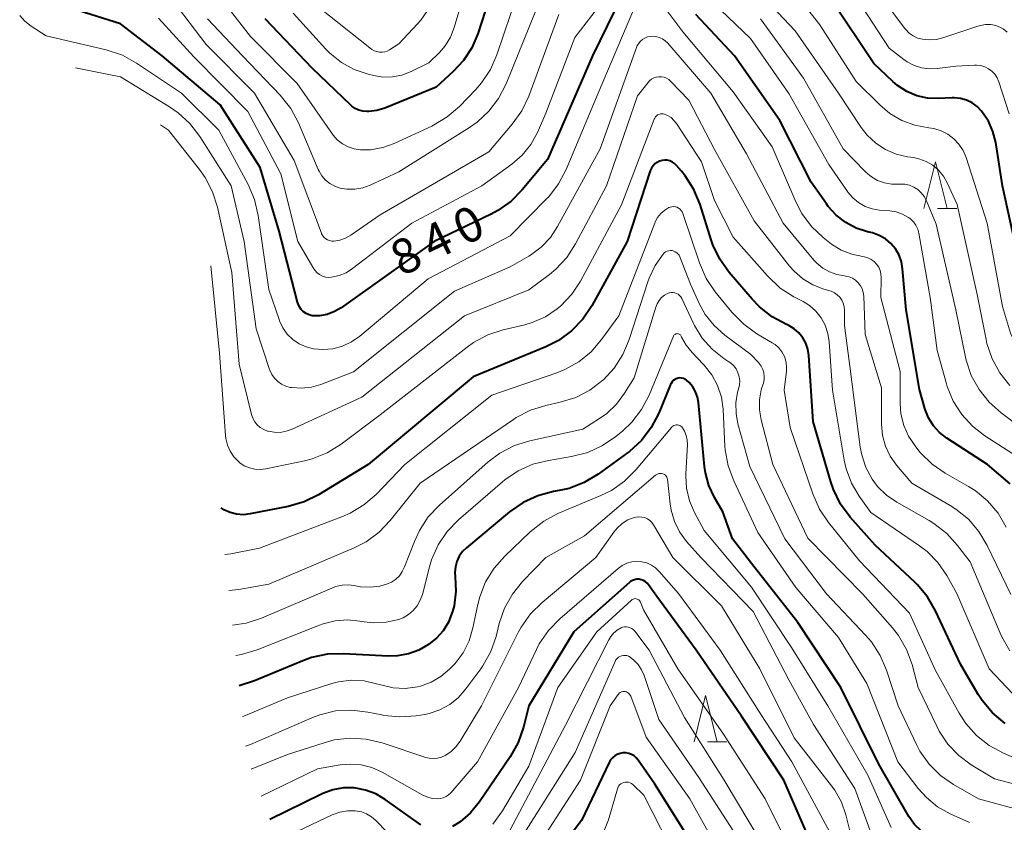
# Model space of a CAD drawing. Units: metres. Extents: x -68000 to -66000, y 18000 to 19500.
# Drawn here: x -67938 to -67832, y 18838 to 18925 of the extents above; entities that cross this region are included whole.
import ezdxf

# ---------------------------------------------------------------- set-up
doc = ezdxf.new("R2010")
doc.units = ezdxf.units.M
for name, color, linetype, lineweight in [('633200_針葉樹林', 7, 'Continuous', 13), ('710100_等高線(計曲線)', 7, 'Continuous', 40), ('710200_等高線(主曲線)', 7, 'Continuous', 13)]:
    doc.layers.add(name, color=color, linetype=linetype, lineweight=lineweight)
doc.styles.add('Style-WORKING', font='MS Gothic.ttf')

msp = doc.modelspace()

# ---------------------------------------------------------------- linework, layer by layer
at = {"layer": '633200_針葉樹林', "linetype": 'Continuous', "lineweight": 13}
for p, q in [((-67838.98, 18904.58), (-67836.9, 18904.58)), ((-67863.74, 18847.13), (-67861.66, 18847.13))]:
    msp.add_line(p, q, dxfattribs=at)
at = {"layer": '633200_針葉樹林', "linetype": 'Continuous', "lineweight": 13, "flags": 128}
for points in [[(-67840.44, 18904.58), (-67839.19, 18909.58), (-67837.94, 18904.58)], [(-67865.2, 18847.13), (-67863.95, 18852.13), (-67862.7, 18847.13)]]:
    msp.add_lwpolyline(points, dxfattribs=at)
at = {"layer": '710100_等高線(計曲線)', "linetype": 'Continuous', "lineweight": 40, "flags": 128}
for points, elevation in [([(-67871.39, 18930.74), (-67876.13, 18921), (-67881, 18909.84), (-67883.7, 18906.59), (-67884.92, 18905.35), (-67886.35, 18904.34), (-67887.04, 18903.97), (-67893.18, 18901), (-67903.2, 18893.89), (-67903.92, 18893.47), (-67904.71, 18893.17), (-67905.54, 18893.02), (-67905.99, 18893), (-67906.33, 18893.03), (-67906.67, 18893.12), (-67906.98, 18893.27), (-67907.27, 18893.46), (-67907.51, 18893.71), (-67907.71, 18893.99), (-67907.85, 18894.31), (-67907.91, 18894.49)], 840), ([(-67886.92, 18928.28), (-67888.51, 18923.38), (-67889.15, 18921.87), (-67890.05, 18920.49), (-67891.14, 18919.32), (-67893, 18917.63), (-67898.51, 18915.38), (-67899.36, 18915.12), (-67900.25, 18915), (-67900.45, 18915), (-67900.89, 18915.04), (-67901.31, 18915.15), (-67901.71, 18915.34), (-67902.06, 18915.59)], 850), ([(-67830, 18898), (-67831.98, 18907), (-67832.7, 18911.67), (-67833, 18912.86), (-67833.49, 18913.98), (-67834.23, 18915.06), (-67834.7, 18915.54), (-67835.25, 18915.94), (-67835.86, 18916.23), (-67836.51, 18916.41), (-67837.19, 18916.47), (-67837.38, 18916.47), (-67838.89, 18916.4), (-67840.06, 18916.46), (-67841.2, 18916.71), (-67842.28, 18917.16), (-67843.27, 18917.8), (-67843.77, 18918.23), (-67845.83, 18920.17), (-67850.38, 18927)], 850), ([(-67907.91, 18894.49), (-67909.88, 18902.12), (-67911.93, 18909), (-67916.27, 18915.73), (-67922.49, 18921), (-67927, 18924.45), (-67933.38, 18926.48)], 840), ([(-67902.06, 18915.59), (-67902.19, 18915.7), (-67906.33, 18919.67), (-67911.4, 18925)], 850), ([(-67831.16, 18874.91), (-67833.58, 18877), (-67837.98, 18879.85), (-67838.75, 18880.45), (-67839.41, 18881.18), (-67839.94, 18882.02), (-67840.31, 18882.93), (-67840.34, 18883.04), (-67840.92, 18885.08), (-67842.35, 18893.65), (-67842.73, 18898.07), (-67842.86, 18898.82), (-67843.12, 18899.54), (-67843.5, 18900.21), (-67843.99, 18900.8), (-67844.58, 18901.29), (-67845.24, 18901.68), (-67845.96, 18901.94), (-67846.15, 18901.99), (-67846.5, 18902.07), (-67847.72, 18902.46), (-67848.86, 18903.06), (-67849.88, 18903.84), (-67850.75, 18904.79), (-67850.94, 18905.06), (-67852.58, 18907.42), (-67855.96, 18914.04), (-67860.85, 18921), (-67865, 18925.47)], 840), ([(-67854.42, 18891.62), (-67855, 18891.98), (-67855.2, 18892.07), (-67855.23, 18892.08), (-67856.78, 18892.9), (-67858.15, 18893.97), (-67858.94, 18894.79), (-67861.42, 18897.68), (-67862.43, 18899.1), (-67863.18, 18900.67), (-67863.37, 18901.21), (-67864.55, 18905.01), (-67865.22, 18906.62), (-67866.15, 18908.09), (-67866.54, 18908.58), (-67867.09, 18909.21), (-67867.29, 18909.41), (-67867.53, 18909.57), (-67867.8, 18909.69), (-67868.08, 18909.76), (-67868.36, 18909.78), (-67868.65, 18909.75), (-67868.93, 18909.67), (-67869.18, 18909.54), (-67869.42, 18909.37), (-67869.62, 18909.17), (-67869.78, 18908.93), (-67869.91, 18908.64), (-67872.4, 18901), (-67876.21, 18894.09), (-67877.18, 18892.64), (-67878.39, 18891.38), (-67879.8, 18890.36), (-67881.18, 18889.66), (-67889, 18886.46), (-67900.3, 18877), (-67905.66, 18873.74), (-67907.22, 18872.97), (-67908.94, 18872.47), (-67913.01, 18871.68), (-67913.74, 18871.6), (-67914.48, 18871.65), (-67915.19, 18871.83), (-67915.86, 18872.13), (-67916.16, 18872.33)], 830), ([(-67831.69, 18849.13), (-67833.03, 18850.25), (-67834.15, 18851.58), (-67834.58, 18852.25), (-67836.5, 18855.5), (-67839.17, 18861.23), (-67840.04, 18862.74), (-67841.16, 18864.07), (-67841.43, 18864.33), (-67845.7, 18868.3), (-67848.38, 18871.34), (-67849.41, 18872.75), (-67850.18, 18874.31), (-67850.46, 18875.12), (-67852.38, 18881.62), (-67852.84, 18888.75), (-67852.95, 18889.42), (-67853.16, 18890.06), (-67853.49, 18890.65), (-67853.91, 18891.18), (-67854.42, 18891.62)], 830), ([(-67866.17, 18886.18), (-67866.35, 18886.26), (-67866.54, 18886.31), (-67866.73, 18886.32), (-67866.92, 18886.3), (-67867.11, 18886.24), (-67867.28, 18886.16), (-67867.44, 18886.04), (-67867.57, 18885.9), (-67867.68, 18885.74), (-67867.73, 18885.63), (-67869.01, 18882.53), (-67869.81, 18880.98), (-67870.87, 18879.6), (-67872.15, 18878.42), (-67872.37, 18878.25), (-67875.52, 18875.96), (-67877.02, 18875.06), (-67878.65, 18874.43), (-67879.73, 18874.19), (-67880.35, 18874.08), (-67882.03, 18873.64), (-67883.62, 18872.91), (-67885.07, 18871.91), (-67889.71, 18868.04), (-67890.14, 18867.62), (-67890.49, 18867.12), (-67890.75, 18866.57), (-67890.91, 18865.98), (-67890.96, 18865.38), (-67890.93, 18864.91), (-67890.86, 18863.35), (-67891.06, 18861.8), (-67891.23, 18861.16), (-67891.28, 18861), (-67891.67, 18860.02), (-67892.23, 18859.11), (-67892.93, 18858.32), (-67893.58, 18857.79), (-67893.82, 18857.62), (-67894.85, 18857.02), (-67895.96, 18856.6), (-67897.13, 18856.39), (-67898.14, 18856.37), (-67902.96, 18856.63), (-67904.7, 18856.57), (-67906.41, 18856.21), (-67907.36, 18855.87), (-67912.54, 18853.71), (-67914.21, 18853.18)], 820), ([(-67829.78, 18834.58), (-67837, 18835.84), (-67839, 18836.55), (-67839.91, 18836.97), (-67840.74, 18837.54), (-67841.45, 18838.25), (-67842.06, 18839.11), (-67845.28, 18844.72), (-67849.38, 18853), (-67854.01, 18859.99), (-67859, 18866.35), (-67861.06, 18869), (-67862.1, 18871.9), (-67863, 18873.45), (-67863.6, 18874.73), (-67863.97, 18876.1), (-67864.07, 18876.78), (-67864.71, 18883.68), (-67864.82, 18884.27), (-67865.03, 18884.84), (-67865.34, 18885.37), (-67865.73, 18885.83), (-67866.01, 18886.08), (-67866.17, 18886.18)], 820), ([(-67852.33, 18835.67), (-67855.54, 18843), (-67860.1, 18849.9), (-67864.97, 18857), (-67869.22, 18862.78), (-67870.11, 18864.06), (-67870.26, 18864.24), (-67870.45, 18864.4), (-67870.66, 18864.52), (-67870.88, 18864.6), (-67871.12, 18864.65), (-67871.36, 18864.65), (-67871.6, 18864.6), (-67871.83, 18864.52), (-67872.04, 18864.4), (-67872.16, 18864.3), (-67878.14, 18859), (-67883, 18851), (-67883.57, 18848.73), (-67884.14, 18847.08), (-67885.01, 18845.53), (-67888.32, 18840.67), (-67889.27, 18839.51), (-67890.41, 18838.54), (-67891.23, 18838.01)], 810), ([(-67871.21, 18845.17), (-67871.42, 18845.41), (-67871.66, 18845.62), (-67871.93, 18845.78), (-67872.23, 18845.89), (-67872.54, 18845.95), (-67872.86, 18845.95), (-67873.17, 18845.9), (-67873.47, 18845.79), (-67873.74, 18845.64), (-67873.99, 18845.43), (-67874.2, 18845.19), (-67874.36, 18844.92), (-67877.34, 18838.66), (-67885, 18828.48)], 800), ([(-67833.59, 18773.78), (-67833.88, 18775.25), (-67833.92, 18776.75), (-67833.76, 18777.89), (-67832.66, 18783.34), (-67832.55, 18791), (-67833.93, 18797.53), (-67834.43, 18799.2), (-67835.22, 18800.75), (-67835.64, 18801.36), (-67837.84, 18804.37), (-67838.98, 18805.68), (-67840.34, 18806.77), (-67840.68, 18806.99), (-67845.84, 18810.16), (-67853, 18816.15), (-67858.64, 18821), (-67862.4, 18827.6), (-67865, 18835.56), (-67869.43, 18842.57), (-67871.21, 18845.17)], 800), ([(-67894.65, 18838.2), (-67898.48, 18840.94), (-67899.5, 18841.54), (-67900.6, 18841.95), (-67901.83, 18842.17), (-67902.98, 18842.17), (-67904.12, 18841.97), (-67905.2, 18841.57), (-67905.33, 18841.51), (-67910.91, 18838.76)], 810)]:
    msp.add_lwpolyline(points, dxfattribs=dict(at, elevation=elevation))
at = {"layer": '710200_等高線(主曲線)', "linetype": 'Continuous', "lineweight": 13, "flags": 128}
for points, elevation in [([(-67884.18, 18927.82), (-67886.44, 18921.13), (-67887.14, 18919.54), (-67888.1, 18918.09), (-67888.72, 18917.38), (-67890.47, 18915.57), (-67891.79, 18914.43), (-67893.28, 18913.53), (-67893.45, 18913.45), (-67897.49, 18911.58), (-67898.73, 18911.13), (-67900.04, 18910.9), (-67901.14, 18910.89), (-67901.82, 18910.99), (-67902.48, 18911.21), (-67903.09, 18911.53), (-67903.63, 18911.96), (-67904.09, 18912.48), (-67904.15, 18912.57), (-67907.97, 18918.03), (-67913, 18923.08), (-67918.2, 18929.8)], 848), ([(-67819.39, 18877), (-67824.28, 18883.72), (-67828.45, 18887.29), (-67829.55, 18888.42), (-67830.44, 18889.72), (-67831.1, 18891.16), (-67831.21, 18891.51), (-67831.98, 18894.02), (-67833.62, 18903), (-67835.9, 18910.06), (-67836.22, 18910.81), (-67836.66, 18911.49), (-67837.21, 18912.09), (-67837.86, 18912.58), (-67838.58, 18912.95), (-67839.36, 18913.19), (-67839.92, 18913.27), (-67841.4, 18913.54), (-67842.8, 18914.05), (-67844.1, 18914.8), (-67845.2, 18915.72), (-67847.75, 18918.25), (-67851.64, 18924.36), (-67856.04, 18929.96)], 848), ([(-67831.47, 18923.57), (-67831.9, 18923.9), (-67832.18, 18924.06), (-67832.7, 18924.26), (-67833.24, 18924.37), (-67833.8, 18924.38), (-67834.34, 18924.29), (-67834.61, 18924.22), (-67838.28, 18922.97), (-67839.07, 18922.78), (-67839.88, 18922.72), (-67840.59, 18922.79), (-67841.11, 18922.93), (-67841.59, 18923.15), (-67842.02, 18923.46), (-67842.4, 18923.83), (-67842.49, 18923.95), (-67846.6, 18929.4)], 854), ([(-67889.6, 18928.9), (-67891.03, 18924.05), (-67891.44, 18923.03), (-67892.01, 18922.09), (-67892.62, 18921.38), (-67893.76, 18920.24), (-67895.69, 18919.31), (-67896.67, 18918.94), (-67897.69, 18918.75), (-67898.73, 18918.73), (-67899.7, 18918.89), (-67900.31, 18919.03), (-67901.8, 18919.54), (-67903.19, 18920.3), (-67904.42, 18921.28), (-67904.86, 18921.74), (-67908.39, 18925.61)], 852), ([(-67844.09, 18904.31), (-67845.22, 18904.4), (-67846.01, 18904.53), (-67846.78, 18904.8), (-67847.48, 18905.2), (-67848.1, 18905.71), (-67848.63, 18906.33), (-67848.68, 18906.4), (-67850.68, 18909.32), (-67855, 18916.95), (-67859.13, 18922.87), (-67865.52, 18929)], 842), ([(-67831.18, 18885.51), (-67832.26, 18886.87), (-67833.1, 18888.4), (-67833.65, 18890.05), (-67833.74, 18890.48), (-67834.69, 18895.31), (-67836.85, 18905), (-67837.93, 18907.34), (-67838.33, 18908.06), (-67838.86, 18908.69), (-67839.49, 18909.23), (-67840.2, 18909.64), (-67840.97, 18909.93), (-67841.55, 18910.05), (-67842.2, 18910.14), (-67843.42, 18910.43), (-67844.58, 18910.93), (-67845.63, 18911.62), (-67846.55, 18912.48), (-67847.18, 18913.3), (-67849.64, 18917), (-67854.3, 18923.7), (-67859.3, 18929)], 846), ([(-67831.24, 18914.76), (-67832.37, 18918.22), (-67832.55, 18918.64), (-67832.8, 18919.02), (-67833.11, 18919.35), (-67833.48, 18919.62), (-67833.88, 18919.82), (-67834.31, 18919.96), (-67834.77, 18920.01), (-67835, 18920.01), (-67837, 18919.89), (-67839.01, 18919.63), (-67839.86, 18919.6), (-67840.69, 18919.71), (-67841.5, 18919.97), (-67842.25, 18920.36), (-67842.59, 18920.6), (-67844.18, 18921.82), (-67848.86, 18929)], 852), ([(-67875, 18926.94), (-67878.05, 18923), (-67881.16, 18914.84), (-67882.08, 18912.77), (-67882.79, 18911.48), (-67883.72, 18910.33), (-67884.84, 18909.35), (-67888.08, 18907), (-67895.62, 18903), (-67902, 18898.1), (-67902.69, 18897.66), (-67903.44, 18897.34), (-67904.26, 18897.16), (-67904.59, 18897.15), (-67904.92, 18897.19), (-67905.24, 18897.29), (-67905.54, 18897.45), (-67905.8, 18897.65), (-67906.03, 18897.9), (-67906.15, 18898.09), (-67907.87, 18901), (-67909.71, 18908.29), (-67913.28, 18915), (-67919.08, 18920.92), (-67922.91, 18925.07)], 842), ([(-67879.75, 18925.45), (-67883.01, 18916.67), (-67883.76, 18915.09), (-67884.78, 18913.65), (-67887.31, 18910.69), (-67899, 18903.88), (-67902.17, 18901.7), (-67902.74, 18901.38), (-67903.35, 18901.17), (-67904, 18901.06), (-67904.23, 18901.06), (-67904.46, 18901.11), (-67904.68, 18901.19), (-67904.88, 18901.31), (-67905.05, 18901.46), (-67905.2, 18901.64), (-67905.32, 18901.84), (-67905.35, 18901.93), (-67908.27, 18909.73), (-67912.57, 18917), (-67917.76, 18922.24), (-67921.33, 18926.89)], 844), ([(-67893.67, 18926.26), (-67894.65, 18924.85), (-67895, 18924.46), (-67897, 18922.31), (-67898, 18921.66), (-67898.25, 18921.52), (-67898.53, 18921.43), (-67898.81, 18921.39), (-67899.1, 18921.4), (-67899.39, 18921.46), (-67899.65, 18921.56), (-67899.9, 18921.71), (-67899.94, 18921.74), (-67905.7, 18926.3)], 854), ([(-67871.41, 18926.7), (-67875.52, 18917), (-67878.98, 18908.76), (-67879.79, 18907.22), (-67880.86, 18905.84)], 838), ([(-67831.56, 18870.27), (-67832.45, 18871.77), (-67833.58, 18873.09), (-67834.93, 18874.2), (-67835.63, 18874.63), (-67838.13, 18876.06), (-67839.56, 18877.05), (-67840.8, 18878.27), (-67840.98, 18878.49), (-67841.39, 18879), (-67842.1, 18880.06), (-67842.61, 18881.22), (-67842.91, 18882.45), (-67843, 18883.57), (-67843, 18887.03), (-67845.06, 18895), (-67845.03, 18897.15), (-67845.06, 18897.54), (-67845.15, 18897.91), (-67845.31, 18898.27), (-67845.53, 18898.59), (-67845.8, 18898.87), (-67846.11, 18899.09), (-67846.46, 18899.26), (-67846.84, 18899.37), (-67847, 18899.39), (-67848.2, 18899.64), (-67849.34, 18900.09), (-67850.38, 18900.73), (-67850.57, 18900.88), (-67851.28, 18901.44), (-67852.54, 18902.64), (-67853.58, 18904.05), (-67854.22, 18905.29), (-67856.78, 18911.22), (-67861, 18917.15), (-67866.4, 18923.6), (-67868.36, 18926.19)], 838), ([(-67880.86, 18905.84), (-67881.06, 18905.63), (-67885, 18901.61), (-67893.83, 18897), (-67901.21, 18890.82), (-67902.1, 18890.21), (-67903.08, 18889.75), (-67904.12, 18889.47), (-67905.2, 18889.38), (-67906.2, 18889.46), (-67907, 18889.67), (-67907.75, 18890.01), (-67908.43, 18890.48), (-67909.02, 18891.05), (-67909.5, 18891.72), (-67909.86, 18892.47), (-67909.91, 18892.62), (-67911, 18895.84), (-67912.15, 18903.83), (-67912.55, 18905.53), (-67913.25, 18907.16), (-67916.41, 18913), (-67920.43, 18917), (-67925.26, 18920.23), (-67926.78, 18921.07), (-67928.53, 18921.65), (-67935, 18923.17), (-67936.62, 18924.21), (-67937.28, 18924.73), (-67937.85, 18925.36)], 838), ([(-67902.59, 18906.64), (-67903.32, 18906.77), (-67903.89, 18906.96), (-67904.42, 18907.25), (-67904.89, 18907.62), (-67905.29, 18908.08), (-67905.6, 18908.59), (-67905.68, 18908.76), (-67907.83, 18913.79), (-67908.65, 18915.33), (-67909.8, 18916.77), (-67913.85, 18921), (-67917.61, 18925)], 846), ([(-67882.3, 18925.7), (-67885.45, 18917.98), (-67886.25, 18916.43), (-67887.3, 18915.04), (-67888.58, 18913.86), (-67889.39, 18913.29), (-67897, 18908.51), (-67900.08, 18907.08), (-67900.89, 18906.79), (-67901.73, 18906.64), (-67902.59, 18906.64)], 846), ([(-67829, 18880.25), (-67832.11, 18882.55), (-67833.41, 18883.7), (-67834.5, 18885.07), (-67835.33, 18886.6), (-67835.88, 18888.25), (-67835.95, 18888.57), (-67837, 18893.66), (-67839.12, 18902.88), (-67840.17, 18905.4), (-67840.41, 18905.86), (-67840.72, 18906.26), (-67841.1, 18906.61), (-67841.53, 18906.88), (-67842, 18907.07), (-67842.5, 18907.18), (-67843.01, 18907.2), (-67843.14, 18907.2), (-67843.92, 18907.19), (-67844.69, 18907.33), (-67845.42, 18907.59), (-67846.1, 18907.98), (-67846.7, 18908.48), (-67846.78, 18908.55), (-67849.12, 18911), (-67853.4, 18918.6), (-67858.04, 18925)], 844), ([(-67855.6, 18903), (-67859.55, 18910.45), (-67863.4, 18917), (-67868.03, 18922.37), (-67868.3, 18922.64), (-67868.61, 18922.85), (-67868.95, 18923), (-67869.31, 18923.09), (-67869.69, 18923.12), (-67869.89, 18923.11), (-67870.2, 18923.05), (-67870.5, 18922.93), (-67870.77, 18922.77), (-67871, 18922.56), (-67871.2, 18922.31), (-67871.35, 18922.04), (-67871.4, 18921.92), (-67875.33, 18911), (-67879.9, 18902.63), (-67880.68, 18901.44), (-67881.67, 18900.41), (-67882.81, 18899.56), (-67883, 18899.45), (-67885, 18898.3), (-67891, 18895.66), (-67901.88, 18887), (-67905.39, 18885.63), (-67906.42, 18885.33), (-67907.48, 18885.21), (-67908.54, 18885.28), (-67908.7, 18885.3), (-67909.18, 18885.44), (-67909.64, 18885.65), (-67910.05, 18885.94), (-67910.41, 18886.3), (-67910.7, 18886.71), (-67910.91, 18887.17), (-67910.94, 18887.24), (-67912.39, 18891.61), (-67913.66, 18901), (-67915.07, 18907), (-67918.45, 18912.33), (-67919.51, 18913.71), (-67920.79, 18914.89), (-67921.7, 18915.51), (-67927, 18918.74), (-67931.82, 18919.71)], 836), ([(-67868.99, 18918.76), (-67869.27, 18918.72), (-67869.53, 18918.63), (-67869.78, 18918.49), (-67870, 18918.32), (-67870.15, 18918.15), (-67871.3, 18916.7), (-67874.64, 18907), (-67877.96, 18900.77), (-67878.91, 18899.31), (-67880.1, 18898.03), (-67880.77, 18897.48), (-67883, 18895.8), (-67889.94, 18893), (-67901, 18884.27), (-67908.51, 18880.8), (-67909.13, 18880.58), (-67909.78, 18880.46), (-67910.44, 18880.47), (-67911.09, 18880.58), (-67911.16, 18880.6), (-67911.56, 18880.76), (-67911.93, 18880.98), (-67912.25, 18881.27), (-67912.52, 18881.6), (-67912.73, 18881.98), (-67912.86, 18882.38), (-67914.2, 18887.8), (-67915, 18897.68), (-67916.55, 18904.71), (-67917.07, 18906.38), (-67917.87, 18907.92), (-67918.47, 18908.76), (-67921.81, 18913), (-67922.68, 18913.58)], 834), ([(-67831.17, 18856.93), (-67832.05, 18858.43), (-67832.23, 18858.84), (-67835.47, 18866.53), (-67836.8, 18868.29), (-67837.97, 18869.58), (-67839.35, 18870.65), (-67839.86, 18870.96), (-67843.37, 18872.94), (-67844.47, 18873.69), (-67845.42, 18874.62), (-67846.02, 18875.43), (-67846.7, 18876.69), (-67847.14, 18878.06), (-67847.29, 18878.86), (-67848.41, 18887.59), (-67849, 18891.98), (-67849, 18893.62), (-67849.03, 18893.99), (-67849.13, 18894.36), (-67849.29, 18894.7), (-67849.51, 18895.01), (-67849.77, 18895.28), (-67850.08, 18895.5), (-67850.43, 18895.66), (-67850.57, 18895.7), (-67851.23, 18895.89), (-67852.4, 18896.34), (-67853.47, 18896.99), (-67854.42, 18897.81), (-67854.9, 18898.36), (-67858.74, 18903.26), (-67863, 18910.92), (-67865.76, 18916.24), (-67867.72, 18918.27), (-67867.93, 18918.46), (-67868.17, 18918.6), (-67868.43, 18918.7), (-67868.71, 18918.76), (-67868.99, 18918.76)], 834), ([(-67869.36, 18914.44), (-67869.44, 18914.31), (-67869.5, 18914.2), (-67873.02, 18904.98), (-67877.43, 18896.76), (-67878.37, 18895.33), (-67879.54, 18894.09), (-67879.94, 18893.75), (-67881.22, 18892.9), (-67882.63, 18892.28), (-67883.44, 18892.05), (-67885.77, 18891.5), (-67887.43, 18890.96), (-67888.96, 18890.13), (-67889.64, 18889.65), (-67899, 18882.35), (-67903.23, 18879.19), (-67904.71, 18878.27), (-67906.33, 18877.63), (-67907.17, 18877.41), (-67911.33, 18876.54), (-67911.92, 18876.47), (-67912.52, 18876.5), (-67913.1, 18876.64), (-67913.65, 18876.87), (-67914.15, 18877.2), (-67914.28, 18877.31), (-67914.78, 18877.83), (-67915.19, 18878.43), (-67915.48, 18879.09), (-67915.65, 18879.8), (-67915.69, 18880.13), (-67916.34, 18889), (-67917.26, 18898.41)], 832), ([(-67830.87, 18852.32), (-67833.4, 18855), (-67836.89, 18863.11), (-67837.98, 18865.06), (-67838.93, 18866.44), (-67840.1, 18867.63), (-67840.92, 18868.26), (-67846.15, 18871.85), (-67847.4, 18873.6), (-67848.23, 18875), (-67848.8, 18876.53), (-67849.02, 18877.47), (-67850.3, 18885), (-67850.64, 18890.21), (-67850.78, 18891.12), (-67851.07, 18891.99), (-67851.51, 18892.8), (-67852.09, 18893.52), (-67852.78, 18894.12), (-67853.45, 18894.55), (-67854.44, 18895.06), (-67855.91, 18896), (-67857.3, 18897.31), (-67861, 18901.49), (-67863, 18905.45), (-67864.4, 18909.6), (-67867.09, 18913.72), (-67867.36, 18914.06), (-67867.68, 18914.36), (-67868.05, 18914.59), (-67868.37, 18914.72), (-67868.52, 18914.76), (-67868.68, 18914.77), (-67868.83, 18914.75), (-67868.98, 18914.71), (-67869.12, 18914.64), (-67869.25, 18914.55), (-67869.36, 18914.44)], 832), ([(-67850.73, 18870.76), (-67851.7, 18872.21), (-67852.42, 18873.84), (-67854.85, 18881), (-67855.49, 18885), (-67855.25, 18887.04), (-67855.23, 18887.59), (-67855.31, 18888.13), (-67855.47, 18888.64), (-67855.73, 18889.13), (-67856.07, 18889.56), (-67856.47, 18889.92), (-67856.77, 18890.12), (-67858.43, 18891.09), (-67859.85, 18892.1), (-67861.14, 18893.42), (-67862.91, 18895.59), (-67863.88, 18897.04), (-67864.62, 18898.72), (-67866.41, 18904.04), (-67866.48, 18904.21), (-67866.58, 18904.37), (-67866.71, 18904.51), (-67866.86, 18904.62), (-67867.03, 18904.7), (-67867.21, 18904.76), (-67867.4, 18904.78), (-67867.59, 18904.76), (-67867.77, 18904.72), (-67867.9, 18904.67), (-67868.36, 18904.39), (-67868.78, 18904.03), (-67869.12, 18903.61), (-67869.38, 18903.13), (-67869.44, 18902.99), (-67873.32, 18893), (-67875.16, 18890.45), (-67876.29, 18889.15), (-67877.62, 18888.06), (-67879.13, 18887.22), (-67879.97, 18886.88), (-67887, 18884.48), (-67896.35, 18877), (-67899.45, 18873.79), (-67900.77, 18872.65), (-67902.26, 18871.76), (-67903.08, 18871.4), (-67912, 18868), (-67915.1, 18867.4), (-67915.74, 18867.33)], 828), ([(-67829.07, 18877), (-67833.86, 18880.08), (-67835.21, 18881.13), (-67836.36, 18882.39), (-67837.27, 18883.84), (-67837.92, 18885.42), (-67838, 18885.69), (-67839, 18889.29), (-67839.76, 18895), (-67840.99, 18901.92), (-67841.1, 18902.35), (-67841.29, 18902.76), (-67841.55, 18903.13), (-67841.87, 18903.45), (-67842.09, 18903.61), (-67842.73, 18903.96), (-67843.42, 18904.2), (-67844.09, 18904.31)], 842), ([(-67831.06, 18863), (-67833.62, 18868.29), (-67834.51, 18869.79), (-67835.65, 18871.11), (-67837, 18872.21), (-67837.6, 18872.59), (-67841.75, 18875), (-67843.38, 18876.92), (-67844.07, 18877.89), (-67844.58, 18878.97), (-67844.89, 18880.12), (-67845, 18881.34), (-67845, 18885.26), (-67846.75, 18891), (-67846.92, 18895.14), (-67846.97, 18895.53), (-67847.09, 18895.91), (-67847.27, 18896.26), (-67847.51, 18896.58), (-67847.8, 18896.85), (-67848.14, 18897.06), (-67848.5, 18897.21), (-67848.89, 18897.3), (-67849, 18897.31), (-67849.83, 18897.46), (-67850.61, 18897.74), (-67851.34, 18898.16), (-67851.98, 18898.7), (-67852.28, 18899.02), (-67855.6, 18903)], 836), ([(-67857.79, 18887.25), (-67857.96, 18887.59), (-67858.19, 18887.89), (-67858.23, 18887.94), (-67859.13, 18888.87), (-67861.89, 18890.94), (-67863.04, 18891.96), (-67863.99, 18893.17), (-67864.65, 18894.35), (-67865.59, 18896.41), (-67866.74, 18899.37), (-67866.82, 18899.54), (-67866.93, 18899.68), (-67867.06, 18899.81), (-67867.22, 18899.91), (-67867.38, 18899.98), (-67867.56, 18900.03), (-67867.74, 18900.04), (-67867.93, 18900.02), (-67868.1, 18899.97), (-67868.27, 18899.89), (-67868.41, 18899.78), (-67868.52, 18899.67), (-67869.39, 18898.45), (-67870.05, 18897.08), (-67870.19, 18896.68), (-67872.18, 18890.46), (-67872.86, 18888.85), (-67873.8, 18887.39), (-67874.97, 18886.12), (-67875.02, 18886.08), (-67876.41, 18885.02), (-67877.95, 18884.22), (-67879.62, 18883.7), (-67881.15, 18883.37), (-67882.81, 18882.85), (-67884.36, 18882.05), (-67884.65, 18881.86), (-67894.71, 18875), (-67897.94, 18870.97), (-67899.14, 18869.71), (-67900.54, 18868.68), (-67901.83, 18868.02), (-67911, 18864.13), (-67914.24, 18863.55), (-67915.32, 18863.45)], 826), ([(-67827.8, 18839.16), (-67834.57, 18841), (-67837.25, 18842.54), (-67838.66, 18843.51), (-67839.87, 18844.72), (-67840.86, 18846.12), (-67841.25, 18846.86), (-67843.2, 18851), (-67844.46, 18854.84), (-67845.14, 18856.45), (-67846.1, 18857.91), (-67846.73, 18858.64), (-67850.94, 18863.06), (-67855.42, 18869), (-67859.2, 18876.8), (-67860.47, 18881.37), (-67860.68, 18882.5), (-67860.69, 18883.65), (-67860.51, 18884.78), (-67860.4, 18885.13), (-67860.31, 18885.57), (-67860.28, 18886.02), (-67860.34, 18886.46), (-67860.48, 18886.89), (-67860.68, 18887.29), (-67860.95, 18887.65), (-67861.29, 18887.96), (-67861.45, 18888.07), (-67861.98, 18888.42), (-67863.24, 18889.41), (-67864.31, 18890.6), (-67865.15, 18891.96), (-67865.27, 18892.19), (-67866.53, 18894.89), (-67866.63, 18895.05), (-67866.76, 18895.21), (-67866.91, 18895.33), (-67867.08, 18895.43), (-67867.27, 18895.49), (-67867.46, 18895.53), (-67867.66, 18895.53), (-67867.85, 18895.49), (-67868, 18895.44), (-67868.37, 18895.24), (-67868.69, 18894.98)], 824), ([(-67868.69, 18894.98), (-67868.97, 18894.67), (-67869.18, 18894.32), (-67869.33, 18893.95), (-67871.65, 18886.35), (-67872.68, 18884.67), (-67873.55, 18883.5), (-67874.6, 18882.5), (-67875.37, 18881.96), (-67877.18, 18880.82), (-67882.9, 18879.56), (-67884.56, 18879.04), (-67886.11, 18878.23), (-67887.38, 18877.28), (-67892.63, 18872.62), (-67893.83, 18871.36), (-67894.79, 18869.9), (-67895.33, 18868.72), (-67896.38, 18865.97), (-67896.63, 18865.47), (-67896.95, 18865.02), (-67897.35, 18864.63), (-67897.81, 18864.32), (-67898.32, 18864.1), (-67898.68, 18864), (-67899.05, 18863.92), (-67900.1, 18863.78), (-67901.15, 18863.84), (-67901.68, 18863.93), (-67902.4, 18864.03), (-67903.12, 18864.01), (-67903.82, 18863.86), (-67904.24, 18863.7), (-67911.81, 18860.46), (-67913.46, 18859.91), (-67914.92, 18859.7)], 824), ([(-67835.53, 18838.47), (-67837.6, 18839.4), (-67838.96, 18840.15), (-67840.17, 18841.13), (-67841.05, 18842.13), (-67843.25, 18845), (-67846.58, 18853.42), (-67849.62, 18858.38), (-67854.25, 18863.75), (-67858.32, 18869.68), (-67860.93, 18875.23), (-67861.53, 18876.87), (-67861.84, 18878.58), (-67861.87, 18878.95), (-67862.08, 18882.95), (-67862.26, 18884.25), (-67862.67, 18885.5), (-67863.29, 18886.67), (-67864.1, 18887.7), (-67864.2, 18887.8), (-67865.42, 18889.07), (-67866.05, 18889.85), (-67866.54, 18890.72), (-67866.58, 18890.82), (-67866.62, 18890.89), (-67866.67, 18890.95), (-67866.72, 18891.01), (-67866.79, 18891.05), (-67866.86, 18891.08), (-67866.94, 18891.09), (-67867.02, 18891.1), (-67867.1, 18891.08), (-67867.17, 18891.06), (-67867.24, 18891.02), (-67867.3, 18890.98), (-67867.36, 18890.92), (-67867.4, 18890.85), (-67867.41, 18890.82), (-67870.05, 18884.48), (-67870.86, 18882.93), (-67871.92, 18881.55), (-67872.89, 18880.63), (-67873.61, 18880.03), (-67875.05, 18879.04), (-67876.63, 18878.31), (-67878.42, 18877.85), (-67880.87, 18877.45), (-67882.56, 18877.03), (-67884.15, 18876.31), (-67885.6, 18875.34), (-67885.84, 18875.13), (-67890.57, 18871.03), (-67891.78, 18869.78), (-67892.76, 18868.34), (-67893.47, 18866.75)], 822), ([(-67826.7, 18841.53), (-67832.84, 18843.16), (-67835.33, 18844.67), (-67836.69, 18845.67), (-67837.86, 18846.9), (-67838.8, 18848.3), (-67839.06, 18848.81), (-67841.04, 18853), (-67841.71, 18855.46), (-67842.32, 18857.1), (-67843.19, 18858.6), (-67843.83, 18859.42), (-67847, 18863.04), (-67852.94, 18869.06), (-67856.73, 18877), (-67857.98, 18881.82), (-67858.16, 18882.89), (-67858.15, 18883.97), (-67857.96, 18885.04), (-67857.88, 18885.28), (-67857.73, 18885.77), (-67857.65, 18886.14), (-67857.63, 18886.51), (-67857.68, 18886.89), (-67857.79, 18887.25)], 826), ([(-67843.95, 18837.9), (-67846.46, 18843.54), (-67850.77, 18851), (-67854.71, 18857.29), (-67859, 18863.8), (-67864.1, 18869.9), (-67865.15, 18871.85), (-67865.7, 18873.1), (-67866.02, 18874.44), (-67866.1, 18875.8), (-67866.09, 18876), (-67865.92, 18879.14), (-67865.94, 18879.64), (-67866.05, 18880.14), (-67866.24, 18880.61), (-67866.43, 18880.95), (-67866.52, 18881.05), (-67866.62, 18881.13), (-67866.73, 18881.2), (-67866.86, 18881.25), (-67866.99, 18881.27), (-67867.12, 18881.27), (-67867.25, 18881.25), (-67867.37, 18881.2), (-67867.49, 18881.14), (-67867.59, 18881.06), (-67867.64, 18881), (-67871.45, 18876.45), (-67872.68, 18875.22), (-67874.1, 18874.22), (-67875.23, 18873.66), (-67879.86, 18871.71), (-67881.4, 18870.89), (-67882.86, 18869.75), (-67885.59, 18867.15), (-67886.74, 18865.85)], 818), ([(-67867.78, 18872.76), (-67868.07, 18875.43), (-67868.09, 18875.54), (-67868.13, 18875.65), (-67868.19, 18875.76), (-67868.27, 18875.85), (-67868.37, 18875.92), (-67868.47, 18875.98), (-67868.56, 18876.01), (-67868.7, 18876.04), (-67868.85, 18876.04), (-67869, 18876.02), (-67869.14, 18875.97), (-67869.27, 18875.9), (-67869.35, 18875.84), (-67877, 18869.31), (-67881.15, 18867), (-67883.67, 18864.4), (-67884.77, 18863.04), (-67885.61, 18861.52), (-67886.18, 18859.87), (-67886.52, 18858.5), (-67887.09, 18856.86), (-67887.94, 18855.33), (-67888.17, 18855), (-67889.77, 18852.83), (-67890.57, 18851.92), (-67891.51, 18851.17), (-67892.57, 18850.59), (-67893.72, 18850.2), (-67894.22, 18850.1), (-67895.15, 18849.95), (-67896.88, 18849.82), (-67898.62, 18849.99), (-67898.84, 18850.03), (-67900.34, 18850.34), (-67902.07, 18850.55), (-67903.81, 18850.46), (-67905.5, 18850.06), (-67906.38, 18849.73), (-67912.97, 18846.87), (-67913.51, 18846.69)], 816), ([(-67845.8, 18836.38), (-67847.87, 18842.13), (-67852.32, 18849), (-67855, 18853.8), (-67858.83, 18861.17), (-67864.48, 18867), (-67866.01, 18868.73), (-67866.76, 18869.74), (-67867.32, 18870.87), (-67867.68, 18872.08), (-67867.78, 18872.76)], 816), ([(-67848.43, 18837.57), (-67848.86, 18839.29), (-67849.33, 18840.66), (-67850.04, 18841.93), (-67850.38, 18842.39), (-67854.43, 18847.57), (-67858.12, 18855), (-67862.23, 18861.77), (-67867.49, 18867), (-67869.56, 18870.49), (-67869.75, 18870.75), (-67869.97, 18870.97), (-67870.23, 18871.15), (-67870.52, 18871.28), (-67870.82, 18871.35), (-67871.14, 18871.38), (-67871.45, 18871.35), (-67871.64, 18871.3), (-67872.32, 18871.03), (-67872.94, 18870.64), (-67873.48, 18870.15), (-67873.83, 18869.73), (-67875.78, 18867), (-67881.58, 18862.16), (-67882.81, 18860.93), (-67883.82, 18859.5), (-67884.1, 18858.97), (-67888.11, 18851), (-67890.4, 18847.22), (-67890.86, 18846.6)], 814), ([(-67827.84, 18844.16), (-67831.87, 18845.91), (-67833.4, 18846.73), (-67834.77, 18847.82), (-67835.93, 18849.12), (-67836.65, 18850.24), (-67839.18, 18854.82), (-67841.99, 18861), (-67847.38, 18866.62), (-67850.73, 18870.76)], 828), ([(-67893.47, 18866.75), (-67893.69, 18866), (-67894.47, 18863.01), (-67894.69, 18862.38), (-67895.02, 18861.8), (-67895.45, 18861.29), (-67895.96, 18860.85), (-67896.54, 18860.51), (-67897, 18860.33), (-67898.37, 18860.01), (-67899.78, 18859.94), (-67901.06, 18860.09), (-67901.22, 18860.12), (-67902.54, 18860.26), (-67903.87, 18860.18), (-67905.17, 18859.86), (-67905.54, 18859.72), (-67912.27, 18857.03), (-67913.94, 18856.53), (-67914.56, 18856.45)], 822), ([(-67850.58, 18837.42), (-67854.67, 18845), (-67857.96, 18850.04), (-67862.4, 18857), (-67866.89, 18863.11), (-67868.94, 18865.49), (-67869.34, 18865.87), (-67869.79, 18866.18), (-67870.29, 18866.4), (-67870.82, 18866.53), (-67871.37, 18866.57), (-67871.92, 18866.52), (-67872.45, 18866.37), (-67872.94, 18866.13), (-67873.38, 18865.81), (-67879.67, 18860.38), (-67880.89, 18859.13), (-67881.87, 18857.69), (-67882.18, 18857.09), (-67884.12, 18853), (-67888.53, 18845), (-67891.41, 18841.66), (-67891.64, 18841.43), (-67891.92, 18841.24), (-67892.22, 18841.11), (-67892.55, 18841.03), (-67892.85, 18841), (-67893.43, 18841.05), (-67893.99, 18841.2), (-67894.49, 18841.43), (-67898.8, 18843.87), (-67899.9, 18844.36), (-67901.06, 18844.66), (-67902.26, 18844.75), (-67903.34, 18844.66), (-67905.75, 18844.25), (-67911.85, 18841.29)], 812), ([(-67886.74, 18865.85), (-67887.65, 18864.36), (-67888.29, 18862.74), (-67888.49, 18861.94), (-67889.02, 18859.41), (-67889.44, 18858.03), (-67890.09, 18856.74), (-67890.95, 18855.58), (-67891.26, 18855.25), (-67891.55, 18854.96), (-67892.48, 18854.17), (-67893.53, 18853.57), (-67894.67, 18853.15), (-67895, 18853.07), (-67896.31, 18852.9), (-67897.63, 18852.96), (-67898.95, 18853.26), (-67899.41, 18853.4), (-67900.75, 18853.71), (-67902.13, 18853.78), (-67903.49, 18853.61), (-67904.23, 18853.41), (-67909, 18851.88), (-67913.72, 18849.92), (-67913.85, 18849.88)], 818), ([(-67854.04, 18833.96), (-67857.53, 18841), (-67862.03, 18847.97), (-67866.96, 18855), (-67870.66, 18861.34), (-67870.98, 18862.17), (-67871.02, 18862.26), (-67871.08, 18862.35), (-67871.16, 18862.42), (-67871.24, 18862.48), (-67871.34, 18862.52), (-67871.44, 18862.55), (-67871.55, 18862.56), (-67871.65, 18862.55), (-67871.75, 18862.52), (-67871.85, 18862.47), (-67871.95, 18862.4), (-67875.67, 18859), (-67879.89, 18853), (-67883, 18844.53), (-67885.84, 18839.71), (-67886.86, 18838.29)], 808), ([(-67857.85, 18836.15), (-67861.97, 18843), (-67866.24, 18849.76), (-67870.05, 18857), (-67871.59, 18859.05), (-67871.73, 18859.2), (-67871.89, 18859.33), (-67872.08, 18859.43), (-67872.28, 18859.49), (-67872.48, 18859.52), (-67872.69, 18859.52), (-67872.9, 18859.47), (-67873.06, 18859.41), (-67873.48, 18859.17), (-67873.86, 18858.85), (-67874.18, 18858.47), (-67874.38, 18858.13), (-67879.06, 18848.94), (-67885, 18837.68)], 806), ([(-67860.61, 18837), (-67864.7, 18843.3), (-67869, 18849.53), (-67870.59, 18854.29), (-67870.85, 18854.91), (-67871.22, 18855.47), (-67871.68, 18855.95), (-67872.09, 18856.27), (-67872.25, 18856.36), (-67872.43, 18856.42), (-67872.62, 18856.45), (-67872.81, 18856.45), (-67873, 18856.41), (-67873.18, 18856.34), (-67873.34, 18856.25), (-67873.49, 18856.12), (-67873.61, 18855.97), (-67873.7, 18855.8), (-67878.02, 18845.98), (-67884.94, 18835)], 804), ([(-67873.26, 18852.38), (-67873.35, 18852.28), (-67873.39, 18852.23), (-67874.24, 18851), (-67877.45, 18843), (-67883, 18834.4)], 802), ([(-67831.31, 18799.76), (-67831.99, 18801.37), (-67832.94, 18802.83), (-67833.65, 18803.64), (-67837, 18807.09), (-67844.03, 18811.97), (-67850.41, 18817), (-67854.4, 18819.6), (-67859, 18825.59), (-67861.86, 18834.14), (-67865.66, 18841), (-67870.35, 18847.65), (-67872.01, 18852.06), (-67872.07, 18852.18), (-67872.15, 18852.29), (-67872.25, 18852.39), (-67872.36, 18852.47), (-67872.49, 18852.52), (-67872.62, 18852.56), (-67872.76, 18852.57), (-67872.89, 18852.55), (-67873.02, 18852.52), (-67873.15, 18852.46), (-67873.26, 18852.38)], 802), ([(-67890.86, 18846.6), (-67891.41, 18846.07), (-67892, 18845.67), (-67892.41, 18845.48), (-67892.85, 18845.37), (-67893.3, 18845.33), (-67893.75, 18845.38), (-67894.09, 18845.46), (-67898.81, 18847.03), (-67900.51, 18847.44), (-67902.25, 18847.54), (-67903.98, 18847.34), (-67905.06, 18847.05), (-67909, 18845.77), (-67912.91, 18844.18)], 814), ([(-67867, 18834.29), (-67870.6, 18841.4), (-67871.8, 18842.54), (-67871.94, 18842.64), (-67872.09, 18842.73), (-67872.26, 18842.78), (-67872.43, 18842.81), (-67872.61, 18842.8), (-67872.78, 18842.77), (-67872.94, 18842.7), (-67873.09, 18842.61), (-67873.22, 18842.5), (-67873.33, 18842.36), (-67873.42, 18842.2), (-67873.46, 18842.08), (-67874.42, 18838.74), (-67875.05, 18837.12)], 798), ([(-67897, 18836.11), (-67899.48, 18838.67), (-67899.94, 18839.07), (-67900.47, 18839.38), (-67901.04, 18839.6), (-67901.7, 18839.72), (-67902.53, 18839.72), (-67903.36, 18839.58), (-67904.18, 18839.28), (-67910.07, 18836.48)], 808)]:
    msp.add_lwpolyline(points, dxfattribs=dict(at, elevation=elevation))

# ---------------------------------------------------------------- texts
at = {"layer": '710100_等高線(計曲線)', "linetype": 'Continuous', "lineweight": 40, "style": 'Style-WORKING'}
for s, p in [('0', (-67889.97, 18900.5, -10)), ('4', (-67893.34, 18898.85, -10)), ('8', (-67896.71, 18897.21, -10))]:
    msp.add_text(s, height=3.75, rotation=26, dxfattribs=at).set_placement(p)

doc.saveas('drawing.dxf')
